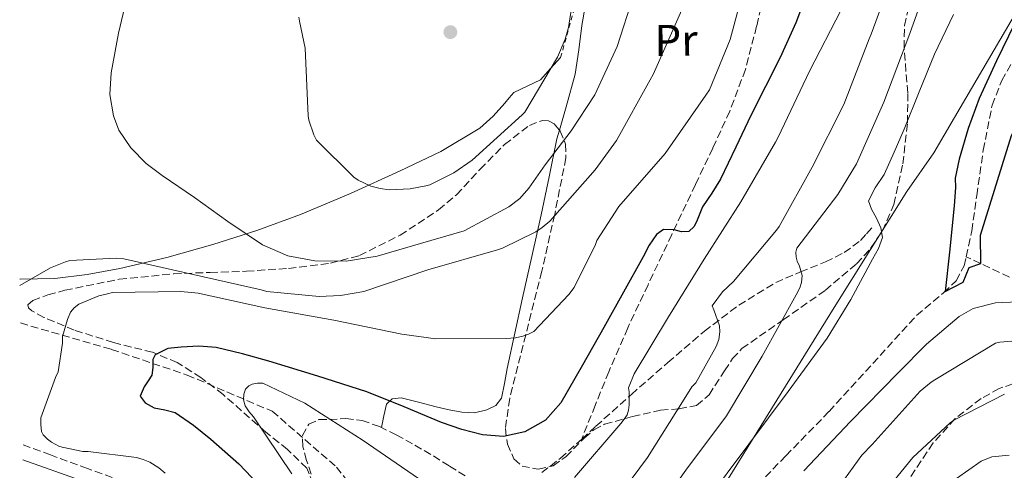
# Model space of a CAD drawing. Units: metres. Extents: x 619992 to 623418, y 4791957 to 4794305.
# Drawn here: x 619998 to 620219, y 4793931 to 4794032 of the extents above; entities that cross this region are included whole.
import ezdxf
from ezdxf.enums import TextEntityAlignment as Align

# ---------------------------------------------------------------- set-up
doc = ezdxf.new("R2010")
doc.units = ezdxf.units.M
doc.header["$MEASUREMENT"] = 0
doc.linetypes.add('DGN Style 2', pattern=[1.7399219301090239, 1.043953158065414, -0.6959687720436097])
doc.linetypes.add('DGN Style 3', pattern=[2.435890702152634, 1.739921930109024, -0.6959687720436097])
for name, color, linetype, lineweight in [('Barranco lineal', 142, 'DGN Style 3', 13), ('Camino', 7, 'DGN Style 3', 0), ('Cauce permanente', 151, 'Continuous', 13), ('Curva de nivel directora', 30, 'Continuous', 30), ('Curva de nivel intermedia', 30, 'Continuous', 0), ('Etiqueta de uso rústico', 92, 'Continuous', 0), ('Límite de municipio', 7, 'Continuous', 0), ('Línea de cambio de uso (parcela vista)', 92, 'Continuous', 0), ('Margen derecho', 7, 'Continuous', 0), ('Punto acotado terreno (símbolo)', 7, 'Continuous', 0), ('Senda', 7, 'DGN Style 3', 0), ('Tela metálica o alambrada', 7, 'DGN Style 2', 0), ('Zona arbolada', 92, 'DGN Style 3', 0)]:
    doc.layers.add(name, color=color, linetype=linetype, lineweight=lineweight)
doc.styles.add('Style-Arial', font='arial.ttf')

# ---------------------------------------------------------------- blocks, each defined once
blk = doc.blocks.new('5PATER')
at = {"layer": 'Cauce permanente', "linetype": 'Continuous', "lineweight": 0}
h = blk.add_hatch(color=51, dxfattribs=at)
edge = h.paths.add_edge_path()
edge.add_ellipse((0, 0), major_axis=(-0.1095731443231308, -0.1110710700762829), ratio=0.9994222409660317, start_angle=0, end_angle=360)

msp = doc.modelspace()

# ---------------------------------------------------------------- linework, layer by layer
at = {"layer": 'Barranco lineal', "color": 142, "linetype": 'DGN Style 3', "lineweight": 13}
for points in [[(620210.7800000003, 4793978.810000001, 99.69999999999709), (620212.0099999999, 4793984.619999999, 99.63999999999942), (620213.1500000004, 4793992.59, 99.58999999999651), (620214.6100000005, 4794002.77, 99.52000000000407), (620216.5999999996, 4794012.880000001, 99.4600000000064), (620218.7699999996, 4794018.460000001, 99.44000000000233), (620223.2300000006, 4794026.279999999, 99.44999999999709), (620227.7999999998, 4794034.060000001, 99.4600000000064)], [(620114.2699999996, 4793869.869999999, 106.2299999999959), (620119.7100000001, 4793877.07, 105.9199999999983), (620129.0800000001, 4793887.58, 104.8399999999965), (620138.5199999996, 4793898, 103.5500000000029), (620149.4199999999, 4793911.050000001, 102.1699999999983), (620160.4800000006, 4793923.980000001, 100.8699999999953), (620170.1399999997, 4793933.99, 100.2299999999959), (620179.8700000001, 4793943.949999999, 100.0299999999988), (620189.7400000002, 4793954.75, 100.0899999999965), (620199.5800000001, 4793965.58, 100.1000000000058), (620205.6799999997, 4793970.699999999, 99.88999999999942), (620208.4800000006, 4793973.4, 99.77999999999884), (620210.3300000001, 4793976.720000001, 99.7100000000064), (620210.7800000003, 4793978.810000001, 99.69999999999709)], [(620222.6799999997, 4793973.119999999, 100.7400000000052), (620213.9900000002, 4793977.27, 100), (620210.7800000003, 4793978.810000001, 99.69999999999709)], [(619997.79, 4793963.890000001, 134.2299999999959), (620018.3200000003, 4793957.939999999, 127.3699999999953), (620035.3200000003, 4793952.17, 125), (620054.4900000002, 4793944.029999999, 120), (620068.9600000001, 4793931.480000001, 119.4199999999983), (620078, 4793919.949999999, 115.8600000000006), (620091.0199999996, 4793904.689999999, 112.1699999999983), (620101.1399999997, 4793891.800000001, 110), (620114.2699999996, 4793869.869999999, 106.2299999999959)]]:
    msp.add_polyline3d(points, dxfattribs=at)
at = {"layer": 'Camino', "color": 7, "linetype": 'DGN Style 3', "lineweight": 0}
msp.add_polyline3d([(620060.5399999983, 4793855.33, 123.6399999999994), (620059.9899999985, 4793858.640000001, 124.0299999999988), (620058.2399999984, 4793868.320000002, 125.6699999999982), (620056.05, 4793877.920000001, 127.3600000000007), (620053.8199999994, 4793885.91, 128.8000000000029), (620051.6099999987, 4793893.850000001, 129.479999999996), (620042.5599999985, 4793910.45, 131.2899999999936), (620036.4099999995, 4793918.250000001, 131.1300000000047), (620029.170000002, 4793924.02, 131.300000000003), (620023.0299999998, 4793927.41, 131.2799999999989), (620012.8999999977, 4793931.140000001, 130.8099999999977), (620004.5799999983, 4793934.189999999, 130.5099999999949), (619998.2800000019, 4793936.490000002, 131.3399999999965)], dxfattribs=at)
at = {"layer": 'Curva de nivel directora', "color": 30, "linetype": 'Continuous', "lineweight": 30, "flags": 128}
for points, elevation in [([(620227.1299999986, 4794041.580000001), (620221.63, 4794031.220000002), (620217.5899999988, 4794022.880000002), (620213.7199999997, 4794014.420000002), (620211.1899999996, 4794007.640000002), (620209.1500000011, 4794000.730000001), (620208.2599999993, 4793996.52), (620208.3799999999, 4793994.37), (620208.0699999991, 4793990.25), (620207.0099999999, 4793979.810000002), (620206.0599999998, 4793970.960000001), (620210.0799999987, 4793973.110000002), (620211.4600000001, 4793976.400000001), (620214.0999999997, 4793977.310000001), (620213.9999999991, 4793983.67), (620220.9900000007, 4794006.070000002), (620226.5499999997, 4794017.140000002), (620232.0899999985, 4794028.220000002), (620238.8900000001, 4794041.960000001)], 100), ([(620175.44, 4794039.480000001), (620172.4299999992, 4794031.470000002), (620168.8799999999, 4794023.670000001), (620165.5800000007, 4794017.130000001), (620162.2599999993, 4794010.61), (620158.8799999995, 4794003.430000002), (620155.4399999996, 4793996.280000002), (620153.4699999982, 4793993.109999999), (620151.3499999992, 4793990.04), (620150.1600000003, 4793987.029999999), (620149.4699999995, 4793985.59), (620148.3099999994, 4793984.470000003), (620146.6799999999, 4793984.400000001), (620145.0100000004, 4793984.850000001), (620142.5800000007, 4793984.920000002), (620140.9899999992, 4793983.810000001), (620139.3399999996, 4793981.430000001), (620137.9999999985, 4793978.800000002), (620133.5700000006, 4793970.850000001), (620129.1399999983, 4793962.9), (620124.3599999994, 4793954.390000002), (620119.5099999991, 4793945.910000001), (620116.0600000002, 4793942.030000002), (620111.3799999997, 4793939.380000002), (620106.5999999987, 4793938.310000001), (620101.8400000001, 4793938.74), (620097.2099999987, 4793939.940000001), (620092.6299999988, 4793941.460000001), (620084.2099999988, 4793945.000000001), (620075.7599999999, 4793948.37), (620064.7800000008, 4793951.939999999), (620053.7099999998, 4793955.280000002), (620047.8200000002, 4793956.920000002), (620041.8700000001, 4793958.350000001), (620037.9599999986, 4793958.700000001), (620034, 4793958.480000001), (620030.9800000002, 4793958.119999999), (620028.1500000005, 4793956.689999999), (620027.5599999982, 4793955.67), (620027.5999999985, 4793953.850000001), (620027.3799999994, 4793952.150000001), (620026.5199999989, 4793950.850000001), (620025.6499999993, 4793949.550000003), (620024.7199999995, 4793947.410000001), (620025.8599999994, 4793945.900000002), (620027.86, 4793944.82), (620030.2999999986, 4793944.310000001), (620032.6299999999, 4793943.730000001), (620036.7400000005, 4793940.92), (620040.6599999988, 4793937.779999999), (620046.9500000007, 4793932.210000002), (620052.7899999989, 4793926.070000002)], 125)]:
    msp.add_lwpolyline(points, dxfattribs=dict(at, elevation=elevation))
at = {"layer": 'Curva de nivel intermedia', "color": 30, "linetype": 'Continuous', "lineweight": 0, "flags": 128}
for points, elevation in [([(620123.5000000012, 4794045.48), (620121.2000000011, 4794030.369999999), (620120.4600000012, 4794027.779999999), (620118.7000000001, 4794023.689999999), (620111.3399999995, 4794011.33), (620110.7600000006, 4794010.760000001), (620099.4999999999, 4794000.55), (620095.4000000004, 4793997.699999998), (620089.9600000001, 4793995.009999999), (620089.0700000004, 4793994.73), (620085.5499999999, 4793994.090000001), (620080.8400000005, 4793993.890000001)], 145.0000000000006), ([(620161.7699999998, 4794043.15), (620157.5800000009, 4794027.699999998), (620152.9699999997, 4794016.399999999), (620152.1400000005, 4794015.15), (620142.9600000007, 4794002.060000001), (620132.5300000012, 4793990.099999999), (620127.5700000013, 4793982.449999999), (620127.2500000017, 4793981.52), (620122.4500000007, 4793971.890000001), (620121.2600000014, 4793970.289999999), (620113.3900000014, 4793962), (620112.01, 4793961.300000001), (620110.9300000004, 4793960.909999999), (620109.2899999998, 4793960.560000001), (620107.1799999998, 4793960.399999999), (620091.3100000002, 4793960.34), (620083.6900000003, 4793961.359999998), (620068.3300000001, 4793964.49), (620052.8100000012, 4793967.310000001), (620037.8400000001, 4793970.609999999), (620033.9000000017, 4793970.960000001), (620018.5100000004, 4793970.769999999), (620017.3500000001, 4793970.480000001), (620015.4300000002, 4793969.970000001), (620010.9500000008, 4793968.140000001), (620009.9000000004, 4793967.279999999), (620009.070000001, 4793966.289999999), (620008.3600000002, 4793964.689999999), (620007.2400000005, 4793960.88), (620007.2400000005, 4793959.34), (620006.3100000005, 4793952.880000001), (620005.6700000013, 4793951.630000001), (620002.35, 4793942.539999999), (620002.35, 4793941.01), (620002.5399999998, 4793939.500000001), (620002.8900000007, 4793938.73), (620003.8800000009, 4793937.71), (620004.7500000005, 4793937.070000002), (620006.4100000011, 4793936.17), (620007.1800000002, 4793935.92), (620011.8499999995, 4793934.99), (620013.0400000007, 4793934.99), (620023.8800000013, 4793933.609999998), (620025.4200000013, 4793933.199999999), (620026.8899999999, 4793932.560000001), (620028.9100000005, 4793931.279999999), (620030.35, 4793930.06)], 130.0000000000003), ([(620194.6800000004, 4794043.45), (620189.400000001, 4794028.92), (620188.9500000017, 4794027.859999999), (620183.2200000007, 4794013.050000002), (620176.0500000003, 4793998.930000001), (620168.6600000008, 4793985.619999999), (620168.0500000005, 4793984.79), (620158.39, 4793973.199999998), (620155.8600000021, 4793970.869999999), (620153.5300000008, 4793967.76), (620153.9700000011, 4793966.869999998), (620155.1900000015, 4793963.279999998), (620155.2499999997, 4793961.91), (620155.0599999996, 4793960.149999999), (620154.4500000017, 4793958.609999999), (620149.8499999995, 4793950.449999998), (620149.0100000012, 4793949.489999999), (620147.2200000009, 4793946.77), (620138.9599999996, 4793933.650000001), (620129.9100000015, 4793921.4)], 115), ([(620203.190000002, 4794043.479999999), (620198.1000000003, 4794029.009999998), (620192.2100000005, 4794013.619999999), (620186.0700000006, 4793999.699999998), (620181.8500000006, 4793992.789999999), (620172.6000000013, 4793980.76), (620172.4100000013, 4793979.800000001), (620172.4699999995, 4793978.71), (620172.730000001, 4793977.779999998), (620173.2400000006, 4793976.66), (620173.8100000005, 4793974.550000001), (620173.6500000019, 4793972.98), (620173.2699999998, 4793971.800000001), (620172.5000000007, 4793970.23), (620164.8200000006, 4793956.439999999), (620156.7899999997, 4793942.960000001), (620147.6100000021, 4793930.740000002), (620138.8400000011, 4793918.390000001)], 110.0000000000004), ([(620071.1599999999, 4793977.77), (620064.1100000001, 4793977.890000001), (620058.0199999993, 4793978.970000001), (620052.2700000004, 4793981.48), (620044.4699999995, 4793986.71), (620036.9700000006, 4793992.159999999), (620029.6700000004, 4793997.05), (620026.1100000021, 4793999.789999999), (620022.6299999997, 4794003.3), (620019.9500000018, 4794007.32), (620018.7100000014, 4794010.480000001), (620017.9200000003, 4794015.34), (620018.2199999996, 4794020.199999999), (620019.8500000013, 4794029.130000002), (620021.9300000002, 4794038.05)], 140), ([(620135.8500000006, 4794037.609999999), (620132.1900000015, 4794026.149999999), (620127.1500000012, 4794015.210000001), (620121.8300000015, 4794007.119999999), (620115.9500000007, 4793999.460000002), (620112.2600000004, 4793994.26), (620110.2199999996, 4793991.890000001), (620107.7600000009, 4793990.050000002), (620102.7300000018, 4793987.329999999), (620097.7100000017, 4793984.609999998), (620087.9100000004, 4793981.770000001), (620078.1200000002, 4793978.92), (620071.1599999999, 4793977.77)], 140), ([(620146.7600000004, 4794034.369999998), (620140.3000000007, 4794019.779999999), (620139.6000000011, 4794018.630000001), (620132.0100000005, 4794004.929999999), (620127.2100000015, 4793998.34), (620117.0000000012, 4793986.819999999), (620115.3099999991, 4793985.349999999), (620113.8699999996, 4793984.390000001), (620106.3200000015, 4793980.710000001), (620105.2000000017, 4793980.359999999), (620089.5199999998, 4793975.880000001), (620075.1100000017, 4793971.01), (620069.8700000001, 4793970.050000001), (620065.0700000012, 4793969.859999998), (620053.2600000005, 4793970.980000001), (620052.010000001, 4793971.329999999), (620036.6799999999, 4793974.820000002), (620021.1000000008, 4793978.31), (620019.3399999995, 4793978.470000001), (620008.9000000011, 4793977.92), (620007.910000001, 4793977.669999998), (620004.5500000014, 4793976.32), (619997.6400000004, 4793972.36)], 135.0000000000005), ([(620182.6100000005, 4794034.359999999), (620175.5100000015, 4794020.529999998), (620168.4100000004, 4794005.720000001), (620167.8000000002, 4794004.56), (620159.9900000005, 4793991.189999999), (620151.7600000005, 4793978.289999997), (620143.7600000009, 4793965.300000002), (620135.9600000001, 4793952.470000002), (620134.7100000005, 4793949.329999999), (620134.8400000002, 4793948.400000001), (620134.8700000015, 4793945.490000002), (620134.7100000005, 4793944.239999999), (620134.390000001, 4793943.249999999), (620133.9700000007, 4793942.519999998), (620133.0099999995, 4793941.3), (620122.5800000002, 4793929.109999999)], 120.0000000000003), ([(620207.9300000007, 4794033.289999999), (620203.6400000014, 4794024.369999998), (620200.2100000003, 4794015.930000001), (620196.7999999993, 4794007.48), (620194.5799999998, 4794002.359999998), (620192.3200000002, 4793997.3), (620190.2700000005, 4793994.34), (620188.7599999994, 4793991.41), (620189.4400000012, 4793989.49), (620190.5900000001, 4793987.51), (620191.5300000011, 4793985.319999999), (620191.9000000021, 4793983.130000001), (620191.0199999993, 4793980.680000001), (620189.6900000017, 4793978.289999997), (620184.820000001, 4793969.180000001), (620179.4500000001, 4793960.470000001), (620170.6800000013, 4793948.49), (620161.820000001, 4793936.600000001), (620151.8200000009, 4793923.269999999)], 105.0000000000011), ([(620080.8400000005, 4793993.890000001), (620078.7900000007, 4793994.15), (620076.6800000007, 4793994.720000001), (620073.7999999997, 4793996.039999999), (620072.8699999999, 4793996.739999999), (620064.4600000011, 4794005), (620063.8500000008, 4794006.240000002), (620062.730000001, 4794009.509999999), (620062.5700000002, 4794010.499999999), (620061.9000000019, 4794025.73), (620060.65, 4794031.809999999), (620060.4900000015, 4794032.71)], 145.0000000000006), ([(620174.2000000017, 4793930.609999999), (620184.7000000004, 4793941.729999999), (620195.4200000003, 4793952.659999999), (620201.8300000008, 4793959.159999999), (620209.1500000011, 4793965.34), (620212.3300000017, 4793967.119999998), (620217.3800000009, 4793968.439999999), (620222.4300000002, 4793968.63)], 105.0000000000011), ([(620130.9700000011, 4793866.32), (620132.6900000023, 4793868.439999999), (620139.6100000001, 4793874.899999999), (620151.0900000001, 4793886.039999999), (620159.9600000014, 4793897.05), (620169.0800000009, 4793909.909999999), (620178.4500000008, 4793922.01), (620187.290000001, 4793934.13), (620189.5900000009, 4793936.57), (620200.4100000014, 4793948.529999998), (620202.9000000014, 4793950.609999999), (620203.7000000017, 4793951.13), (620217.3300000017, 4793959.32), (620218.3300000009, 4793959.539999999), (620223.7700000014, 4793959.99)], 110.0000000000004), ([(620087.4400000009, 4793928.92), (620074.9300000007, 4793937.429999999), (620061.8400000014, 4793945.84), (620052.3700000009, 4793950.319999998), (620051.1500000005, 4793950.350000001), (620050.0000000016, 4793950.16), (620049.2000000015, 4793949.779999998), (620048.4700000006, 4793948.98), (620048.1100000007, 4793947.889999999), (620048.0500000003, 4793946.609999998), (620048.4000000014, 4793945.27), (620049.2999999998, 4793943.890000001), (620050.29, 4793942.769999999), (620058.9300000012, 4793929.939999999)], 120.0000000000003), ([(620189.2100000009, 4793921.91), (620198.7700000008, 4793933.59), (620207.1300000004, 4793941.430000001), (620207.9599999997, 4793942.009999999), (620219.3800000015, 4793947.889999999)], 115), ([(620097.9100000005, 4793778.160000001), (620098.1900000023, 4793787.369999999), (620099.1900000013, 4793796.560000001), (620100.4400000008, 4793801.230000001), (620103.4800000006, 4793807.800000002), (620107.3499999996, 4793814.100000001), (620113.3600000001, 4793822.67), (620120.3400000005, 4793830.29), (620129.0500000011, 4793836.92), (620137.7500000005, 4793843.48), (620147.4700000011, 4793852.279999999), (620156.4100000019, 4793861.849999998), (620165.0399999997, 4793873.100000001), (620173.3300000001, 4793884.570000002), (620180.8800000005, 4793895.51), (620188.440000002, 4793906.449999999), (620195.730000001, 4793915.57), (620203.61, 4793924.310000001), (620208.5800000011, 4793928.91), (620214.1700000013, 4793932.759999999), (620216.5200000004, 4793933.77), (620220.4299999997, 4793934.149999999)], 120.0000000000003)]:
    msp.add_lwpolyline(points, dxfattribs=dict(at, elevation=elevation))
at = {"layer": 'Límite de municipio', "color": 7, "linetype": 'Continuous', "lineweight": 0}
msp.add_polyline3d([(620002.8299999982, 4793679.49, 126.07), (620003.0399999992, 4793679.800000001, 126.04), (620019.2899999992, 4793706.109999999, 122.4), (620028.2199999989, 4793720.029999999, 119.44), (620034.8999999985, 4793731.74, 117), (620035, 4793731.91, 117.02), (620043.4899999984, 4793745.720000001, 117.41), (620043.8000000007, 4793746.220000001, 117.43), (620058.129999999, 4793768.210000001, 117.82), (620068.5599999987, 4793786.730000001, 114.19), (620070.3099999987, 4793789.350000001, 113.37), (620074.9499999993, 4793796.290000001, 111.77), (620084.0300000012, 4793809.859999999, 108.67), (620108.2899999992, 4793849.730000001, 109.16), (620128.5399999992, 4793880.27, 106.16), (620132.4400000013, 4793886.279999999, 104.96), (620151.2899999992, 4793917.58, 103.39), (620156.1799999997, 4793927.279999999, 104.31), (620181.0599999987, 4793967.4, 106.03), (620197.4100000003, 4793993.470000001, 103.3), (620203.4499999993, 4794002.17, 102.07), (620208.1400000006, 4794010.16, 101.42), (620222.1700000018, 4794034.100000001, 100.33)], dxfattribs=at)
at = {"layer": 'Línea de cambio de uso (parcela vista)', "color": 92, "linetype": 'Continuous', "lineweight": 0}
for points in [[(620119.1479000002, 4794007.282299999, 138.8132000000041), (620120.7100000001, 4794012.57, 140.0599999999977), (620122.7400000002, 4794019.859999999, 141.75), (620123.5099999999, 4794025.33, 142.7599999999948), (620124.2400000002, 4794030.84, 143.4499999999971), (620125.4500000002, 4794038.17, 144.1499999999942), (620126.7699999996, 4794045.49, 144.6000000000058), (620128.0099999999, 4794051.67, 144.8399999999965), (620129.2400000002, 4794057.859999999, 145.0800000000017)], [(619997.6100000005, 4793973.779999999, 137.0200000000041), (619997.75, 4793973.77, 137), (620005.5, 4793973.91, 135.6900000000023), (620012.8300000001, 4793974.800000001, 135.1100000000006), (620020.1500000004, 4793976.15, 135.75), (620030.75, 4793978.65, 137.7700000000041), (620041.0800000001, 4793981.529999999, 139.9100000000035), (620051.0199999996, 4793984.730000001, 142.0599999999977), (620060.8600000005, 4793988.310000001, 144.1999999999971), (620072.1299999999, 4793993.02, 146.5800000000017), (620083.3200000003, 4793998.100000001, 147.7799999999988), (620092.4500000002, 4794002.470000001, 147.7899999999936), (620101.2400000002, 4794007.77, 147.7200000000012), (620104.2199999997, 4794010.42, 147.7400000000052), (620106.8799999999, 4794013.33, 147.6600000000035), (620107.8600000005, 4794014.560000001, 147.4900000000052), (620108.8600000005, 4794015.77, 147.2700000000041), (620111.9000000004, 4794017.189999999, 146.9199999999983), (620114.8799999999, 4794018.65, 146.5), (620117.1500000004, 4794021.140000001, 145.9900000000052), (620119.4199999999, 4794023.640000001, 145.4799999999959)], [(620079.0899999999, 4793940.369999999, 120.429999999993), (620079.6299999999, 4793942.99, 121.5399999999936), (620080.1799999997, 4793945.619999999, 122.6499999999942), (620081.4800000006, 4793946.84, 123.2799999999988), (620083.5099999999, 4793947.029999999, 123.7400000000052), (620087.4500000002, 4793946.039999999, 124.4400000000023), (620091.4100000003, 4793945.01, 125.0200000000041), (620094.2999999998, 4793944.380000001, 125.3899999999994), (620097.2000000002, 4793943.800000001, 125.75), (620100, 4793943.689999999, 126.070000000007), (620102.7999999998, 4793944.34, 126.3899999999994), (620104.8399999999, 4793945.350000001, 126.6999999999971), (620106.0999999996, 4793946.960000001, 127.1000000000058), (620106.7800000003, 4793950.26, 128.2599999999948), (620107.3799999999, 4793953.65, 129.429999999993), (620109.1200000001, 4793961.58, 130.9700000000012), (620110.8700000001, 4793969.52, 132.2200000000012), (620112.9600000001, 4793978.869999999, 133.1499999999942), (620115.0599999996, 4793988.210000001, 134.4600000000064), (620116.8399999999, 4793996.82, 136.3999999999942), (620118.5800000001, 4794005.359999999, 138.3600000000006), (620119.1479000002, 4794007.282299999, 138.8132000000041)]]:
    msp.add_polyline3d(points, dxfattribs=at)
at = {"layer": 'Margen derecho', "color": 7, "linetype": 'Continuous', "lineweight": 0}
msp.add_polyline3d([(619998.3399999999, 4793933.080000001, 131.3699999999954), (620011.4499999993, 4793928.430000001, 131.3699999999954), (620024.4699999992, 4793923.34, 131.8600000000007), (620036.0499999997, 4793915.199999999, 131.7599999999948), (620043.2800000005, 4793907.060000001, 131.520000000004), (620048.6999999986, 4793896.880000004, 130.5899999999965), (620051.1900000008, 4793885.180000002, 128.8000000000029)], dxfattribs=at)
at = {"layer": 'Senda', "color": 7, "linetype": 'DGN Style 3', "lineweight": 0}
for points in [[(620165.5799999986, 4794039.609999999, 128.3999999999942), (620163.5699999989, 4794030.680000001, 127.8999999999943), (620161.0399999988, 4794020.95, 127.4700000000012), (620157.5199999984, 4794011.540000003, 127), (620153.6999999986, 4794003.270000001, 126.4299999999931), (620149.8099999991, 4793995.029999999, 125.8500000000057), (620144.4600000004, 4793983.770000001, 125.1399999999994), (620139.1200000006, 4793972.500000001, 124.4400000000024), (620134.5499999997, 4793962.770000001, 123.8600000000006), (620130.2600000004, 4793952.920000001, 123.1600000000035), (620127.2199999982, 4793945.350000001, 122.5200000000041), (620124.1799999984, 4793937.779999999, 121.8800000000048)], [(620124.1799999984, 4793937.779999999, 121.8800000000048), (620127.3799999993, 4793940.66, 121.5800000000019), (620135.3799999988, 4793947.830000001, 120.7899999999935), (620143.5899999987, 4793955.000000002, 119.070000000007), (620151.8000000007, 4793962.040000002, 116.5), (620159.5599999991, 4793967.9, 114.0800000000017), (620167.8599999984, 4793972.980000001, 111.5800000000017), (620173.4400000018, 4793975.380000002, 109.7899999999936), (620179.0900000001, 4793977.65, 108.179999999993), (620183.3000000011, 4793979.720000001, 107.2700000000041), (620187.0000000005, 4793982.49, 106.3600000000006), (620188.3399999993, 4793983.990000002, 105.9600000000064), (620189.6900000017, 4793985.490000002, 105.5599999999976)], [(620063.2499999995, 4793929.869999999, 119.5099999999947), (620062.199999999, 4793932.960000004, 119.5599999999977), (620061.3899999999, 4793936.050000002, 119.6100000000006), (620061.2899999993, 4793938.590000001, 119.6499999999941), (620062.7100000009, 4793941.109999999, 119.6999999999971), (620065.0100000009, 4793942.16, 119.75), (620067.379999998, 4793942.16, 119.800000000003), (620071.0599999994, 4793942.37, 119.8399999999965), (620074.7099999995, 4793941.970000001, 119.929999999993), (620078.6700000024, 4793940.570000002, 120.3600000000006), (620082.4200000007, 4793938.74, 120.9499999999972), (620086.6200000006, 4793936.390000002, 121.5099999999949), (620090.7699999991, 4793933.970000001, 122.0399999999937), (620094.4100000003, 4793931.7, 122.3999999999941), (620098.0399999979, 4793929.400000002, 122.7100000000064)], [(620115.1900000006, 4793930.210000001, 122.7400000000053), (620119.3799999994, 4793933.460000001, 122.3300000000017), (620124.1799999984, 4793937.779999999, 121.8800000000048)]]:
    msp.add_polyline3d(points, dxfattribs=at)
at = {"layer": 'Tela metálica o alambrada', "color": 7, "linetype": 'DGN Style 2', "lineweight": 0}
msp.add_polyline3d([(620119.4199999999, 4794023.640000001, 145.4799999999959), (620127.7999999998, 4794053.33, 145.4199999999983), (620135.8700000001, 4794078.74, 143.5), (620147.2199999997, 4794109.49, 139.1600000000035), (620160.3200000003, 4794144.980000001, 134.1499999999942), (620108.2800000003, 4794155.480000001, 136.3300000000017), (620071.3499999996, 4794162.77, 136.8399999999965), (620040.8200000003, 4794163.539999999, 134.3399999999965), (620014.7800000003, 4794163.859999999, 131.2700000000041), (620017.7800000003, 4794203.539999999, 129.3500000000058), (620019.1299999999, 4794226.26, 128.4600000000064), (620019.1600000003, 4794234.15, 128.4199999999983)], dxfattribs=at)
at = {"layer": 'Zona arbolada', "color": 92, "linetype": 'DGN Style 3', "lineweight": 0}
for points in [[(620063.7300000006, 4793927.730000001, 128.9799999999959), (620062.2400000002, 4793931.220000001, 128.9700000000012), (620057.9299999997, 4793935.439999999, 129.0200000000041), (620053.04, 4793939.310000001, 129.3000000000029), (620043.4299999997, 4793947.789999999, 130.8600000000006), (620038.4299999997, 4793951.630000001, 131.9400000000023), (620033.0800000001, 4793954.99, 133.0800000000017), (620027.5099999999, 4793957.310000001, 134.179999999993), (620018.7199999997, 4793959.480000001, 135.8399999999965), (620009.9100000003, 4793962.289999999, 137.5), (620003.0599999996, 4793965.140000001, 138.6300000000047), (620000.3300000001, 4793966.619999999, 139.1600000000035), (619999.5999999996, 4793967.32, 139.3999999999942), (619999.4699999997, 4793967.980000001, 139.6100000000006), (620000.54, 4793968.92, 139.7599999999948), (620003.9800000006, 4793970.210000001, 139.6999999999971), (620007.79, 4793971.25, 139.6100000000006), (620020.0300000003, 4793973.730000001, 139.679999999993), (620032.3099999996, 4793974.960000001, 139.8600000000006), (620040.5, 4793975.27, 140.3300000000017), (620048.6900000004, 4793975.539999999, 141.1399999999994), (620058.1600000003, 4793976.17, 142.2700000000041), (620067.5700000003, 4793977.33, 143.3800000000047), (620074.0999999996, 4793979.08, 144.070000000007), (620083.2599999999, 4793983.630000001, 145.0299999999988), (620091.9600000001, 4793989.359999999, 146.0099999999948), (620096.0099999999, 4793992.730000001, 146.5899999999965), (620101.3200000003, 4793998.5, 147.6000000000058), (620106.8099999996, 4794004.08, 148.570000000007), (620112.4000000004, 4794008.369999999, 148.929999999993), (620115.3700000001, 4794009.480000001, 148.7799999999988), (620116.7300000006, 4794009.380000001, 148.5899999999965), (620117.9400000004, 4794008.689999999, 148.3099999999977), (620119.3300000001, 4794007.07, 147.6900000000023), (620120.5599999996, 4794004.17, 146.429999999993), (620120.6299999999, 4794001.07, 145.3000000000029), (620118.0899999999, 4793988.310000001, 141.7700000000041), (620115.1900000004, 4793975.539999999, 138.5200000000041), (620111.5800000001, 4793961.24, 135.2400000000052), (620107.9600000001, 4793946.930000001, 132.570000000007), (620106.9800000006, 4793940.119999999, 131.75), (620107.4299999997, 4793936.65, 131.429999999993), (620108.9199999999, 4793933.300000001, 131.1600000000035), (620110.7400000002, 4793931.699999999, 131), (620114.3799999999, 4793931.01, 130.7799999999988), (620117.75, 4793931.76, 130.5800000000017), (620120.6299999999, 4793933.800000001, 130.429999999993), (620124.7599999999, 4793938, 130.2899999999936), (620126.9400000004, 4793939.869999999, 130.2200000000012), (620129.3300000001, 4793941.109999999, 130.1399999999994), (620135.6100000005, 4793942.83, 129.6199999999953), (620141.9400000004, 4793944.24, 128.5399999999936), (620146.1299999999, 4793944.59, 126.4100000000035), (620150.0099999999, 4793945.33, 124.1199999999953), (620152.8799999999, 4793947.720000001, 122.9499999999971), (620156.3300000001, 4793953.130000001, 121.4600000000064), (620158.1200000001, 4793955.869999999, 120.9100000000035), (620160.25, 4793958.130000001, 120.5399999999936), (620169.5700000003, 4793964.609999999, 119.5899999999965), (620179.0599999996, 4793971.25, 118.8699999999953), (620186.0999999996, 4793977.230000001, 118.4400000000023), (620189.2400000002, 4793980.640000001, 118.25), (620191.9299999997, 4793984.630000001, 118.1000000000058), (620194.5, 4793990.57, 117.9799999999959), (620196.5099999999, 4793999.689999999, 117.9799999999959), (620197.5599999996, 4794008.949999999, 118.1699999999983), (620197.6100000005, 4794015.67, 118.5399999999936), (620196.7699999996, 4794025.82, 119.4400000000023), (620196.8799999999, 4794030.82, 119.8399999999965), (620197.9400000004, 4794035.699999999, 120.0899999999965)], [(620196.7699999996, 4794025.82, 119.4400000000023), (620196.8799999999, 4794030.82, 119.8399999999965), (620197.9400000004, 4794035.699999999, 120.0899999999965)], [(620119.1479000002, 4794007.282299999, 147.7712000000029), (620119.3300000001, 4794007.07, 147.6900000000023), (620120.5599999996, 4794004.17, 146.429999999993), (620120.6299999999, 4794001.07, 145.3000000000029), (620118.0899999999, 4793988.310000001, 141.7700000000041), (620115.1900000004, 4793975.539999999, 138.5200000000041), (620111.5800000001, 4793961.24, 135.2400000000052), (620107.9600000001, 4793946.930000001, 132.570000000007), (620106.9800000006, 4793940.119999999, 131.75), (620107.4299999997, 4793936.65, 131.429999999993), (620108.9199999999, 4793933.300000001, 131.1600000000035), (620110.7400000002, 4793931.699999999, 131), (620114.3799999999, 4793931.01, 130.7799999999988), (620117.75, 4793931.76, 130.5800000000017), (620120.6299999999, 4793933.800000001, 130.429999999993), (620124.7599999999, 4793938, 130.2899999999936), (620126.9400000004, 4793939.869999999, 130.2200000000012), (620129.3300000001, 4793941.109999999, 130.1399999999994), (620135.6100000005, 4793942.83, 129.6199999999953), (620141.9400000004, 4793944.24, 128.5399999999936), (620146.1299999999, 4793944.59, 126.4100000000035), (620150.0099999999, 4793945.33, 124.1199999999953), (620152.8799999999, 4793947.720000001, 122.9499999999971), (620156.3300000001, 4793953.130000001, 121.4600000000064), (620158.1200000001, 4793955.869999999, 120.9100000000035), (620160.25, 4793958.130000001, 120.5399999999936), (620169.5700000003, 4793964.609999999, 119.5899999999965), (620179.0599999996, 4793971.25, 118.8699999999953), (620186.0999999996, 4793977.230000001, 118.4400000000023), (620189.2400000002, 4793980.640000001, 118.25), (620191.9299999997, 4793984.630000001, 118.1000000000058), (620194.5, 4793990.57, 117.9799999999959), (620196.5099999999, 4793999.689999999, 117.9799999999959), (620197.5599999996, 4794008.949999999, 118.1699999999983), (620197.6100000005, 4794015.67, 118.5399999999936), (620196.7699999996, 4794025.82, 119.4400000000023)], [(620063.7300000006, 4793927.730000001, 128.9799999999959), (620062.2400000002, 4793931.220000001, 128.9700000000012), (620057.9299999997, 4793935.439999999, 129.0200000000041), (620053.04, 4793939.310000001, 129.3000000000029), (620043.4299999997, 4793947.789999999, 130.8600000000006), (620038.4299999997, 4793951.630000001, 131.9400000000023), (620033.0800000001, 4793954.99, 133.0800000000017), (620027.5099999999, 4793957.310000001, 134.179999999993), (620018.7199999997, 4793959.480000001, 135.8399999999965), (620009.9100000003, 4793962.289999999, 137.5), (620003.0599999996, 4793965.140000001, 138.6300000000047), (620000.3300000001, 4793966.619999999, 139.1600000000035), (619999.5999999996, 4793967.32, 139.3999999999942), (619999.4699999997, 4793967.980000001, 139.6100000000006), (620000.54, 4793968.92, 139.7599999999948), (620003.9800000006, 4793970.210000001, 139.6999999999971), (620007.79, 4793971.25, 139.6100000000006), (620020.0300000003, 4793973.730000001, 139.679999999993), (620032.3099999996, 4793974.960000001, 139.8600000000006), (620040.5, 4793975.27, 140.3300000000017), (620048.6900000004, 4793975.539999999, 141.1399999999994), (620058.1600000003, 4793976.17, 142.2700000000041), (620067.5700000003, 4793977.33, 143.3800000000047), (620074.0999999996, 4793979.08, 144.070000000007), (620083.2599999999, 4793983.630000001, 145.0299999999988), (620091.9600000001, 4793989.359999999, 146.0099999999948), (620096.0099999999, 4793992.730000001, 146.5899999999965), (620101.3200000003, 4793998.5, 147.6000000000058), (620106.8099999996, 4794004.08, 148.570000000007), (620112.4000000004, 4794008.369999999, 148.929999999993), (620115.3700000001, 4794009.480000001, 148.7799999999988), (620116.7300000006, 4794009.380000001, 148.5899999999965), (620117.9400000004, 4794008.689999999, 148.3099999999977), (620119.1479000002, 4794007.282299999, 147.7712000000029)], [(620223.6100000005, 4793950.970000001, 118.8699999999953), (620218.2199999997, 4793949.15, 119.3399999999965), (620214.1200000001, 4793946.880000001, 119.7700000000041), (620208.2800000003, 4793942.359999999, 120.4700000000012), (620203.3200000003, 4793936.890000001, 121.1100000000006), (620195.9900000002, 4793925.92, 122.1600000000035), (620189.0499999998, 4793915, 123.2200000000012), (620177.6600000003, 4793897.369999999, 125.6300000000047), (620171.7100000001, 4793888.730000001, 126.8600000000006), (620165.1100000005, 4793880.560000001, 127.6999999999971), (620156.9199999999, 4793872.07, 128.1999999999971), (620143.8899999997, 4793860.050000001, 128.6699999999983), (620130.7400000002, 4793848.180000001, 129.179999999993), (620116.0700000003, 4793836.109999999, 130.0399999999936), (620108.7800000003, 4793829.730000001, 130.4600000000064), (620101.8200000003, 4793822, 130.7799999999988), (620100.0099999999, 4793819.01, 130.8300000000017), (620098.6600000003, 4793813.439999999, 130.8099999999977), (620098.7300000006, 4793809.07, 130.7299999999959), (620100.8600000005, 4793795.890000001, 130.5200000000041)], [(620223.6100000005, 4793950.970000001, 118.8699999999953), (620218.2199999997, 4793949.15, 119.3399999999965), (620214.1200000001, 4793946.880000001, 119.7700000000041), (620208.2800000003, 4793942.359999999, 120.4700000000012), (620203.3200000003, 4793936.890000001, 121.1100000000006), (620195.9900000002, 4793925.92, 122.1600000000035)]]:
    msp.add_polyline3d(points, dxfattribs=at)

# ---------------------------------------------------------------- block references
at = {"layer": 'Punto acotado terreno (símbolo)', "color": 7, "linetype": 'Continuous', "lineweight": 0, "xscale": 10, "yscale": 10, "zscale": 10}
msp.add_blockref('5PATER', (620094.6000000002, 4794029.350000001, 149.1399999999994), dxfattribs=at)

# ---------------------------------------------------------------- texts
at = {"layer": 'Etiqueta de uso rústico', "color": 92, "linetype": 'Continuous', "lineweight": 0, "style": 'Style-Arial'}
msp.add_text('Pr', height=7.000000000000002, rotation=0.5885000000000001, dxfattribs=at).set_placement((620145.4190782707, 4794027.511851433, 135.6300000000047), align=Align.MIDDLE_CENTER)

doc.saveas('drawing.dxf')
